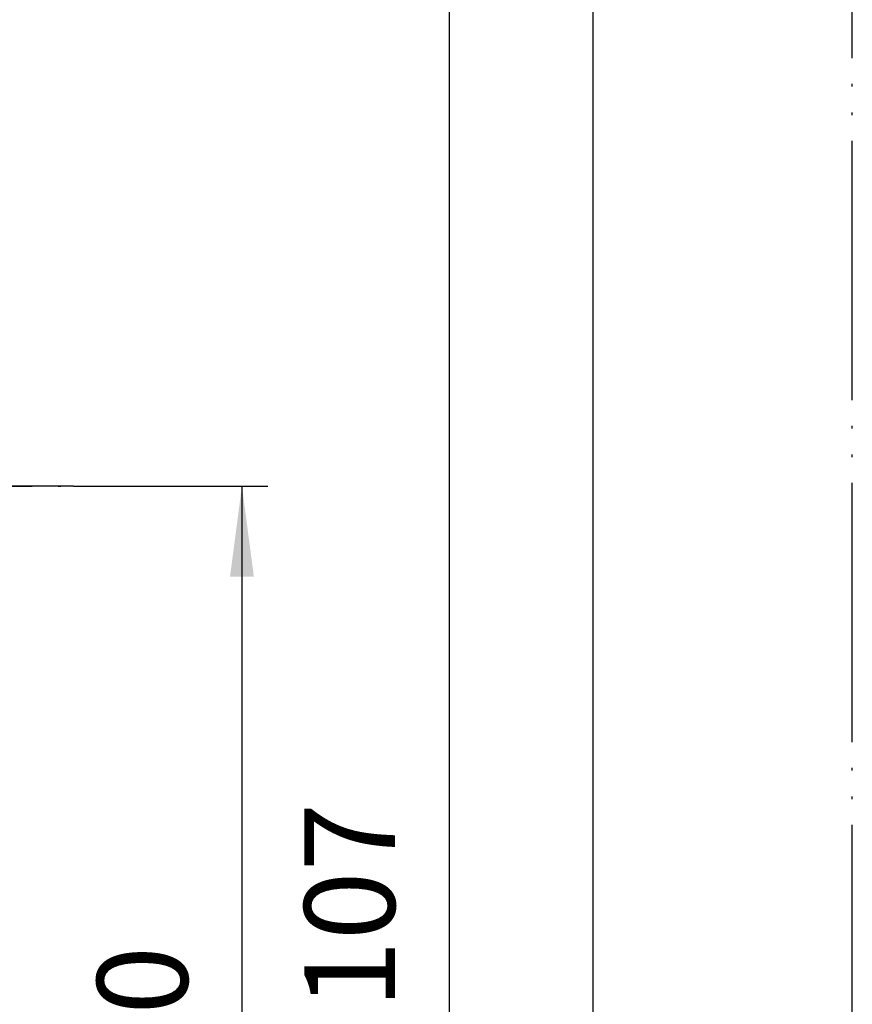
# Model space of a CAD drawing. Units: millimetres. Extents: x 0 to 210, y 0 to 297.
# Drawn here: x 178 to 210, y 188 to 226 of the extents above; entities that cross this region are included whole.
import ezdxf

# ---------------------------------------------------------------- set-up
doc = ezdxf.new("R2010")
doc.units = ezdxf.units.MM
doc.linetypes.add('DASH_CENTER', pattern=[14, 11, -1, 1, -1])
doc.linetypes.add('PHANTOM', pattern=[13, 10, -1, 0, -1, 0, -1])
doc.layers.add('1', color=7, linetype='Continuous')
doc.styles.add('CONVERTER_12', font='txt.shx', dxfattribs={"width": 0.9})
doc.dimstyles.new('ME10_DIM_10', dxfattribs={"dimtxt": 3.5, "dimasz": 3.5, "dimexe": 1, "dimexo": 0, "dimgap": 1, "dimtad": 1, "dimdsep": 46, "dimtxsty": 'CONVERTER_12', "dimsah": 1, "dimcen": 0.09, "dimclrd": 2, "dimclre": 2, "dimclrt": 7, "dimadec": 0, "dimazin": 0, "dimtfac": 1, "dimtdec": 4, "dimtix": 1, "dimtmove": 0, "dimatfit": 3, "dimfxl": 1, "dimtolj": 1, "dimtzin": 0, "dimarcsym": 0})
doc.dimstyles.new('ME10_DIM_15', dxfattribs={"dimtxt": 3.5, "dimasz": 3.5, "dimexe": 1, "dimexo": 0, "dimgap": 1, "dimtad": 1, "dimdsep": 46, "dimtxsty": 'CONVERTER_12', "dimsah": 1, "dimcen": 0.09, "dimclrd": 2, "dimclre": 2, "dimclrt": 7, "dimadec": 0, "dimazin": 0, "dimtfac": 1, "dimtdec": 4, "dimtix": 1, "dimtmove": 0, "dimatfit": 3, "dimfxl": 1, "dimtolj": 1, "dimtzin": 0, "dimarcsym": 0})

# ---------------------------------------------------------------- blocks, each defined once
blk = doc.blocks.new('81-196__2', base_point=(740.36985944816, -269.6214187165116))
at = {"layer": '1', "color": 4, "linetype": 'PHANTOM'}
blk.add_line((141.9349297241227, 207.8785812834881), (179.9349297240531, 207.8785812834881), dxfattribs=at)
blk = doc.blocks.new('開示A4')
at = {"layer": '1', "color": 4, "linetype": 'PHANTOM'}
blk.add_line((210, 0), (210, 297), dxfattribs=at)
at = {"layer": '1', "color": 7, "linetype": 'Continuous'}
blk.add_line((200, 148.5), (200, 287.0000000000003), dxfattribs=at)
blk = doc.blocks.new('*D7')
at = {"layer": '1', "color": 2, "linetype": 'Continuous'}
for p, q in [((170.2729297240771, 244.878581283489), (195.4336668426336, 244.878581283489)), ((194.4336668426336, 244.878581283489), (194.4336668426336, 137.878581283489)), ((174.4349297222534, 137.878581283489), (195.4336668426336, 137.878581283489))]:
    blk.add_line(p, q, dxfattribs=at)
at = {"layer": '1', "color": 2}
for points in [[(194.8944505841895, 241.378581283489), (193.9728831010777, 241.378581283489), (194.4336668426336, 244.878581283489)], [(193.9728831010777, 141.378581283489), (194.8944505841895, 141.378581283489), (194.4336668426336, 137.878581283489)]]:
    blk.add_solid(points, dxfattribs=at)
at = {"layer": '1', "color": 7, "insert": (193.4336668426336, 187.703581283489), "char_height": 3.5, "attachment_point": 7, "rotation": 90, "line_spacing_factor": 0.60024009603842, "style": 'CONVERTER_12'}
blk.add_mtext('107', dxfattribs=at)
blk = doc.blocks.new('*D12')
at = {"layer": '1', "color": 2, "linetype": 'Continuous'}
for p, q in [((179.9349297240459, 207.878581283488), (187.4336668426336, 207.878581283488)), ((186.4336668426336, 207.878581283488), (186.4336668426336, 167.8785812834882)), ((179.9349297240458, 167.8785812834882), (187.4336668426336, 167.8785812834882))]:
    blk.add_line(p, q, dxfattribs=at)
at = {"layer": '1', "color": 2}
for points in [[(186.8944505841895, 204.378581283488), (185.9728831010777, 204.378581283488), (186.4336668426336, 207.878581283488)], [(185.9728831010777, 171.3785812834882), (186.8944505841895, 171.3785812834882), (186.4336668426336, 167.8785812834882)]]:
    blk.add_solid(points, dxfattribs=at)
at = {"layer": '1', "color": 7, "insert": (185.4336668426336, 184.8289755564398), "char_height": 3.5, "attachment_point": 7, "rotation": 90, "line_spacing_factor": 0.60024009603842, "style": 'CONVERTER_12'}
blk.add_mtext('40', dxfattribs=at)

msp = doc.modelspace()

# ---------------------------------------------------------------- linework, layer by layer
at = {"layer": '1', "color": 2, "linetype": 'DASH_CENTER'}
msp.add_line((179.9349297240459, 207.8785812834881), (141.9349297241153, 207.8785812834886), dxfattribs=at)

# ---------------------------------------------------------------- block references
at = {"layer": '1'}
for name, p in [('開示A4', (0, 0)), ('81-196__2', (740.36985944816, -269.6214187165116))]:
    msp.add_blockref(name, p, dxfattribs=at)

# ---------------------------------------------------------------- dimensions: what is measured, and where the dimension line sits
for base, p1, p2, dimstyle, picture, middle in [((194.4336668426336, 244.878581283489), (174.4349297222534, 137.8785812834891), (170.2729297240771, 244.8785812834891), 'ME10_DIM_10', '*D7', (191.6836668426336, 191.378581283489)), ((186.4336668426336, 207.878581283488), (179.9349297240458, 167.8785812834881), (179.9349297240459, 207.8785812834881), 'ME10_DIM_15', '*D12', (183.6836668426336, 187.4539755564398))]:
    dim = msp.add_linear_dim(base=base, p1=p1, p2=p2, angle=90, dimstyle=dimstyle, dxfattribs=at)
    dim.commit()
    dim.dimension.update_dxf_attribs({"geometry": picture, "text_midpoint": middle, "text_rotation": 90})

doc.saveas('drawing.dxf')
